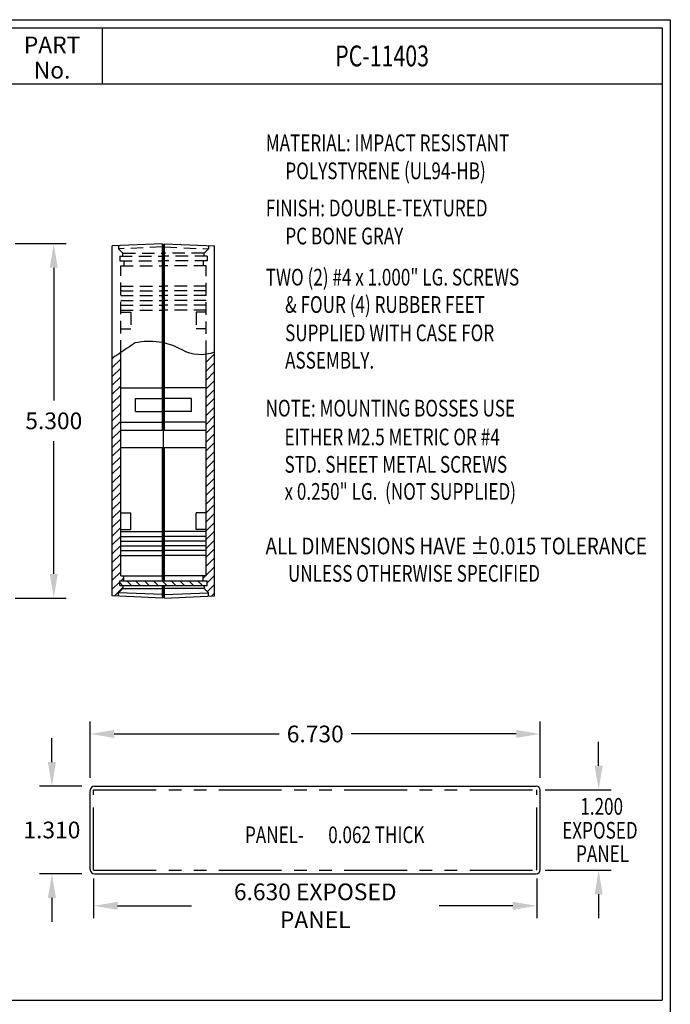
# Model space of a CAD drawing. Extents: x 0 to 20.2, y 0 to 31.
# Drawn here: x 10.5 to 20.2, y 16.3 to 31 of the extents above; entities that cross this region are included whole.
import ezdxf
from ezdxf.enums import TextEntityAlignment as Align

# ---------------------------------------------------------------- set-up
doc = ezdxf.new("R2010")
doc.units = 0
doc.header["$LTSCALE"] = 0.75
doc.header["$MEASUREMENT"] = 0
doc.linetypes.add('HIDDEN', pattern=[0.375, 0.25, -0.125])
doc.linetypes.add('PHANTOM', pattern=[2.5, 1.25, -0.25, 0.25, -0.25, 0.25, -0.25])
doc.layers.get('0').update_dxf_attribs({"linetype": 'CONTINUOUS'})
doc.layers.get('DEFPOINTS').update_dxf_attribs({"linetype": 'CONTINUOUS'})
for name, color, linetype in [('BEND', 7, 'PHANTOM'), ('DIM', 7, 'CONTINUOUS'), ('HIDDEN', 7, 'HIDDEN'), ('OBJECT', 7, 'CONTINUOUS'), ('TEXT', 7, 'CONTINUOUS'), ('TITLE', 7, 'CONTINUOUS')]:
    doc.layers.add(name, color=color, linetype=linetype)
doc.styles.add('TXT', font='TXT.shx', dxfattribs={"width": 0.75})
doc.dimstyles.new('23NSTD', dxfattribs={"dimscale": 2, "dimtxt": 0.125, "dimasz": 0.18, "dimexe": 0.093, "dimexo": 0.063, "dimgap": 0.09, "dimtad": 0, "dimtih": 1, "dimtoh": 1, "dimdec": 3, "dimzin": 0, "dimdsep": 46, "dimtxsty": 'TXT', "dimcen": 0.09, "dimaunit": 1, "dimadec": 0, "dimazin": 0, "dimtfac": 1, "dimtdec": 3, "dimtofl": 0, "dimtmove": 0, "dimatfit": 1, "dimfxl": 1, "dimtolj": 1, "dimtzin": 0, "dimarcsym": 0})
doc.dimstyles.new('23NSTDI', dxfattribs={"dimscale": 2, "dimtxt": 0.125, "dimasz": 0.18, "dimexe": 0.093, "dimexo": 0.063, "dimgap": 0.09, "dimtad": 0, "dimtih": 1, "dimtoh": 1, "dimdec": 3, "dimzin": 0, "dimdsep": 46, "dimtxsty": 'TXT', "dimcen": 0.09, "dimaunit": 1, "dimadec": 0, "dimazin": 0, "dimtfac": 1, "dimtdec": 3, "dimtix": 1, "dimtofl": 0, "dimtmove": 0, "dimatfit": 3, "dimfxl": 1, "dimtolj": 1, "dimtzin": 0, "dimarcsym": 0})

# ---------------------------------------------------------------- blocks, each defined once
blk = doc.blocks.new('*D7')
at = {"layer": 'DEFPOINTS', "color": 0}
for p in [(11.564887, 19.535912), (10.991381, 18.225912), (11.564887, 18.225912)]:
    blk.add_point(p, dxfattribs=at)
at = {"layer": 'DIM', "color": 0, "lineweight": -2}
for p, q in [((10.991381, 19.895912), (10.991381, 20.255912)), ((11.438887, 19.535912), (10.805381, 19.535912)), ((11.438887, 18.225912), (10.805381, 18.225912)), ((10.991381, 17.865912), (10.991381, 17.505912))]:
    blk.add_line(p, q, dxfattribs=at)
at = {"layer": 'DIM', "color": 0}
for points in [[(10.931381, 19.895912), (11.051381, 19.895912), (10.991381, 19.535912)], [(10.931381, 17.865912), (11.051381, 17.865912), (10.991381, 18.225912)]]:
    blk.add_solid(points, dxfattribs=at)
at = {"layer": 'DIM', "color": 0, "insert": (10.991381, 18.880912), "char_height": 0.25, "attachment_point": 5, "style": 'TXT'}
blk.add_mtext('\\A1;1.310', dxfattribs=at)
blk = doc.blocks.new('*D8')
at = {"layer": 'DEFPOINTS', "color": 0}
for p in [(18.294887, 20.317107), (11.564887, 19.535912), (18.294887, 19.535912)]:
    blk.add_point(p, dxfattribs=at)
at = {"layer": 'DIM', "color": 0, "lineweight": -2}
for p, q in [((11.564887, 19.661912), (11.564887, 20.503107)), ((18.294887, 19.661912), (18.294887, 20.503107)), ((11.924887, 20.317107), (14.390512, 20.317107)), ((17.934887, 20.317107), (15.469262, 20.317107))]:
    blk.add_line(p, q, dxfattribs=at)
at = {"layer": 'DIM', "color": 0}
for points in [[(11.924887, 20.377107), (11.924887, 20.257107), (11.564887, 20.317107)], [(17.934887, 20.377107), (17.934887, 20.257107), (18.294887, 20.317107)]]:
    blk.add_solid(points, dxfattribs=at)
at = {"layer": 'DIM', "color": 0, "insert": (14.929887, 20.317107), "char_height": 0.25, "attachment_point": 5, "style": 'TXT'}
blk.add_mtext('\\A1;6.730', dxfattribs=at)
blk = doc.blocks.new('*D9')
at = {"layer": 'DEFPOINTS', "color": 0}
for p in [(11.614887, 18.280912), (18.244887, 18.280912), (11.614887, 17.747373)]:
    blk.add_point(p, dxfattribs=at)
at = {"layer": 'DIM', "color": 0, "lineweight": -2}
for p, q in [((11.614887, 18.154912), (11.614887, 17.561373)), ((18.244887, 18.154912), (18.244887, 17.561373)), ((11.974887, 17.747373), (13.078012, 17.747373)), ((17.884887, 17.747373), (16.781762, 17.747373))]:
    blk.add_line(p, q, dxfattribs=at)
at = {"layer": 'DIM', "color": 0}
for points in [[(11.974887, 17.807373), (11.974887, 17.687373), (11.614887, 17.747373)], [(17.884887, 17.807373), (17.884887, 17.687373), (18.244887, 17.747373)]]:
    blk.add_solid(points, dxfattribs=at)
at = {"layer": 'DIM', "color": 0, "insert": (14.929887, 17.747373), "char_height": 0.25, "attachment_point": 5, "style": 'TXT'}
blk.add_mtext('\\A1;6.630 EXPOSED PANEL', dxfattribs=at)
blk = doc.blocks.new('*D10')
at = {"layer": 'DEFPOINTS', "color": 0}
for p in [(10.31633, 27.65042), (10.31633, 22.35042), (11.019903, 22.35042)]:
    blk.add_point(p, dxfattribs=at)
at = {"layer": 'DIM', "color": 0, "lineweight": -2}
for p, q in [((10.44233, 27.65042), (11.205903, 27.65042)), ((11.019903, 27.29042), (11.019903, 25.30542)), ((11.019903, 22.71042), (11.019903, 24.69542)), ((10.44233, 22.35042), (11.205903, 22.35042))]:
    blk.add_line(p, q, dxfattribs=at)
at = {"layer": 'DIM', "color": 0}
for points in [[(10.959903, 27.29042), (11.079903, 27.29042), (11.019903, 27.65042)], [(10.959903, 22.71042), (11.079903, 22.71042), (11.019903, 22.35042)]]:
    blk.add_solid(points, dxfattribs=at)
at = {"layer": 'DIM', "color": 0, "insert": (11.019903, 25.00042), "char_height": 0.25, "attachment_point": 5, "style": 'TXT'}
blk.add_mtext('\\A1;5.300', dxfattribs=at)
blk = doc.blocks.new('*X1')
at = {"color": 0}
for p, q in [((12.225467, 25.351137), (12.249657, 25.375326)), ((12.225467, 25.218555), (12.350467, 25.343555)), ((12.225467, 25.085972), (12.350467, 25.210972)), ((12.225467, 24.953389), (12.350467, 25.078389)), ((12.225467, 24.820807), (12.350467, 24.945807)), ((12.225467, 24.688224), (12.350467, 24.813224)), ((12.225467, 24.555642), (12.350467, 24.680642)), ((12.225467, 24.423059), (12.350467, 24.548059)), ((12.225467, 24.290477), (12.350467, 24.415477)), ((12.225467, 24.157894), (12.350467, 24.282894)), ((12.225467, 24.025312), (12.350467, 24.150312)), ((12.225467, 23.892729), (12.350467, 24.017729)), ((12.225467, 23.760147), (12.350467, 23.885147)), ((12.225467, 23.627564), (12.350467, 23.752564)), ((12.225467, 23.494982), (12.350467, 23.619982)), ((12.225467, 23.362399), (12.350467, 23.487399)), ((12.225467, 23.229817), (12.350467, 23.354817)), ((12.225467, 23.097234), (12.350467, 23.222234)), ((12.225467, 22.964652), (12.350467, 23.089652)), ((12.225467, 22.832069), (12.350467, 22.957069)), ((12.225467, 22.699487), (12.350467, 22.824487)), ((12.225467, 22.566904), (12.350467, 22.691904)), ((12.225467, 22.434322), (12.350467, 22.559322)), ((12.225467, 22.301739), (12.350467, 22.426739)), ((12.225467, 22.169157), (12.350467, 22.294157)), ((12.225467, 22.036574), (12.350467, 22.161574)), ((12.225467, 21.903992), (12.335467, 22.013992)), ((12.351778, 22.030302), (12.397467, 22.075992)), ((12.257699, 21.803641), (12.382467, 21.928409))]:
    blk.add_line(p, q, dxfattribs=at)
blk = doc.blocks.new('*X3')
at = {"color": 0}
for p, q in [((13.630467, 25.297729), (13.755467, 25.422729)), ((13.630467, 25.165147), (13.755467, 25.290147)), ((13.630467, 25.032564), (13.755467, 25.157564)), ((13.630467, 24.899982), (13.755467, 25.024982)), ((13.630467, 24.767399), (13.755467, 24.892399)), ((13.630467, 24.634817), (13.755467, 24.759817)), ((13.630467, 24.502234), (13.755467, 24.627234)), ((13.630467, 24.369652), (13.755467, 24.494652)), ((13.630467, 24.237069), (13.755467, 24.362069)), ((13.630467, 24.104487), (13.755467, 24.229487)), ((13.630467, 23.971904), (13.755467, 24.096904)), ((13.630467, 23.839322), (13.755467, 23.964322)), ((13.630467, 23.706739), (13.755467, 23.831739)), ((13.630467, 23.574157), (13.755467, 23.699157)), ((13.630467, 23.441574), (13.755467, 23.566574)), ((13.630467, 23.308992), (13.755467, 23.433992)), ((13.630467, 23.176409), (13.755467, 23.301409)), ((13.630467, 23.043826), (13.755467, 23.168826)), ((13.630467, 22.911244), (13.755467, 23.036244)), ((13.630467, 22.778661), (13.755467, 22.903661)), ((13.630467, 22.646079), (13.755467, 22.771079)), ((13.630467, 22.513496), (13.755467, 22.638496)), ((13.630467, 22.380914), (13.755467, 22.505914)), ((13.630467, 22.248331), (13.755467, 22.373331)), ((13.630467, 22.115749), (13.755467, 22.240749)), ((13.583467, 22.068749), (13.618021, 22.103302)), ((13.645467, 21.998166), (13.755467, 22.108166)), ((13.598467, 21.951166), (13.607604, 21.960302)), ((13.648151, 21.868267), (13.755467, 21.975584)), ((13.715782, 21.803315), (13.755467, 21.843001))]:
    blk.add_line(p, q, dxfattribs=at)
blk = doc.blocks.new('*X4')
at = {"color": 0}
for p, q in [((12.378571, 21.960302), (12.335467, 22.003406)), ((12.511153, 21.960302), (12.441153, 22.030302)), ((12.643736, 21.960302), (12.573736, 22.030302)), ((12.776318, 21.960302), (12.706318, 22.030302)), ((12.908901, 21.960302), (12.838901, 22.030302)), ((13.041483, 21.960302), (12.971483, 22.030302)), ((13.174066, 21.960302), (13.104066, 22.030302)), ((13.306648, 21.960302), (13.236648, 22.030302)), ((13.439231, 21.960302), (13.369231, 22.030302)), ((13.571813, 21.960302), (13.501813, 22.030302)), ((13.645467, 22.019231), (13.634396, 22.030302))]:
    blk.add_line(p, q, dxfattribs=at)

msp = doc.modelspace()

# ---------------------------------------------------------------- linework, layer by layer
at = {"layer": 'BEND'}
for p, q in [((11.614887, 18.280912), (11.614887, 19.480912)), ((11.614887, 19.480912), (18.244887, 19.480912)), ((18.244887, 18.280912), (18.244887, 19.480912)), ((11.614887, 18.280912), (18.244887, 18.280912))]:
    msp.add_line(p, q, dxfattribs=at)
at = {"layer": 'DIM'}
for p, q in [((19.168275, 19.840912), (19.168275, 20.200912)), ((18.370887, 19.480912), (19.354275, 19.480912)), ((18.370887, 18.280912), (19.354275, 18.280912)), ((19.168275, 17.920912), (19.168275, 17.560912))]:
    msp.add_line(p, q, dxfattribs=at)
msp.add_lwpolyline([(11.595425, 18.234487, 0, 0.135, 0), (11.415386, 17.922741, 0, 0, 0), (11.005371, 17.212776, 0, 0, 0), (10.645371, 17.212776, 0, 0, 0)], format="xyseb", dxfattribs=at)
for points in [[(19.108275, 19.840912), (19.228275, 19.840912), (19.168275, 19.480912)], [(19.108275, 17.920912), (19.228275, 17.920912), (19.168275, 18.280912)]]:
    msp.add_solid(points, dxfattribs=at)
at = {"layer": 'HIDDEN'}
for p, q in [((11.985095, 27.621276), (11.985095, 27.571001)), ((12.645095, 27.6007), (11.985095, 27.571883)), ((12.052095, 27.508247), (11.985095, 27.571001)), ((12.675095, 27.6007), (13.335095, 27.571883)), ((13.268095, 27.508247), (13.335095, 27.571001)), ((13.335095, 27.621276), (13.335095, 27.571001)), ((12.005095, 27.462747), (12.645095, 27.462747)), ((12.005095, 27.462747), (12.005095, 27.392747)), ((12.005095, 27.392747), (12.645095, 27.392747)), ((12.052095, 27.508247), (12.645095, 27.508247)), ((12.052095, 27.462747), (12.052095, 27.508247)), ((12.067095, 27.392747), (12.067095, 27.319747)), ((13.268095, 27.508247), (12.675095, 27.508247)), ((13.315095, 27.462747), (12.675095, 27.462747)), ((13.315095, 27.392747), (12.675095, 27.392747)), ((13.253095, 27.392747), (13.253095, 27.319747)), ((13.268095, 27.462747), (13.268095, 27.508247)), ((13.315095, 27.462747), (13.315095, 27.392747)), ((12.020095, 26.018984), (12.020095, 27.319747)), ((12.020095, 27.319747), (12.645095, 27.319747)), ((13.300095, 27.319747), (12.675095, 27.319747)), ((13.300095, 26.012133), (13.300095, 27.319747)), ((12.020095, 27.015747), (12.645095, 27.015747)), ((13.300095, 27.015747), (12.675095, 27.015747)), ((12.020095, 26.942747), (12.645095, 26.942747)), ((12.020095, 26.872747), (12.645095, 26.872747)), ((13.300095, 26.942747), (12.675095, 26.942747)), ((13.300095, 26.872747), (12.675095, 26.872747)), ((12.020095, 26.799747), (12.645095, 26.799747)), ((12.020095, 26.729747), (12.645095, 26.729747)), ((12.020095, 26.656747), (12.645095, 26.656747)), ((13.300095, 26.799747), (12.675095, 26.799747)), ((13.300095, 26.729747), (12.675095, 26.729747)), ((13.300095, 26.656747), (12.675095, 26.656747)), ((12.020095, 26.625747), (12.170095, 26.625747)), ((12.170095, 26.625747), (12.170095, 26.375747)), ((13.150095, 26.625747), (13.150095, 26.375747)), ((13.300095, 26.625747), (13.150095, 26.625747)), ((12.020095, 26.375747), (12.170095, 26.375747)), ((13.300095, 26.375747), (13.150095, 26.375747))]:
    msp.add_line(p, q, dxfattribs=at)
at = {"layer": 'OBJECT'}
for p, q in [((12.645095, 27.650092), (11.895095, 27.617347)), ((11.895095, 22.383493), (11.895095, 27.617347)), ((12.645095, 24.860747), (12.645095, 27.650092)), ((12.645095, 27.637305), (12.660095, 27.637305)), ((12.660095, 27.637305), (12.675095, 27.637305)), ((12.660095, 22.608747), (12.660095, 27.637305)), ((12.675095, 27.650092), (13.425095, 27.617347)), ((12.675095, 24.860747), (12.675095, 27.650092)), ((13.425095, 22.383493), (13.425095, 27.617347)), ((12.020095, 22.681747), (12.020095, 26.018984)), ((13.300095, 22.681747), (13.300095, 26.012133)), ((12.020095, 25.495747), (12.645095, 25.495747)), ((13.300095, 25.495747), (12.675095, 25.495747)), ((12.242095, 25.336747), (12.645095, 25.336747)), ((12.242095, 25.139747), (12.242095, 25.336747)), ((13.078095, 25.336747), (12.675095, 25.336747)), ((13.078095, 25.139747), (13.078095, 25.336747)), ((12.242095, 25.139747), (12.645095, 25.139747)), ((13.078095, 25.139747), (12.675095, 25.139747)), ((12.020095, 24.980747), (12.645095, 24.980747)), ((13.300095, 24.980747), (12.675095, 24.980747)), ((12.020095, 24.860747), (12.660095, 24.860747)), ((12.660095, 24.860747), (13.300095, 24.860747)), ((12.020095, 24.600747), (12.660095, 24.600747)), ((12.645095, 22.608747), (12.645095, 24.600747)), ((12.660095, 24.600747), (13.300095, 24.600747)), ((12.675095, 22.608747), (12.675095, 24.600747)), ((12.020095, 23.625747), (12.170095, 23.625747)), ((12.170095, 23.375747), (12.170095, 23.625747)), ((13.150095, 23.375747), (13.150095, 23.625747)), ((13.300095, 23.625747), (13.150095, 23.625747)), ((12.020095, 23.375747), (12.170095, 23.375747)), ((12.020095, 23.344747), (12.645095, 23.344747)), ((12.020095, 23.271747), (12.645095, 23.271747)), ((13.300095, 23.344747), (12.675095, 23.344747)), ((13.300095, 23.271747), (12.675095, 23.271747)), ((13.300095, 23.375747), (13.150095, 23.375747)), ((12.020095, 23.201747), (12.645095, 23.201747)), ((12.020095, 23.128747), (12.645095, 23.128747)), ((13.300095, 23.201747), (12.675095, 23.201747)), ((13.300095, 23.128747), (12.675095, 23.128747)), ((12.020095, 23.058747), (12.645095, 23.058747)), ((12.020095, 22.985747), (12.645095, 22.985747)), ((13.300095, 23.058747), (12.675095, 23.058747)), ((13.300095, 22.985747), (12.675095, 22.985747)), ((12.020095, 22.681747), (12.645095, 22.681747)), ((12.067095, 22.608747), (12.067095, 22.681747)), ((13.300095, 22.681747), (12.675095, 22.681747)), ((13.253095, 22.608747), (13.253095, 22.681747)), ((12.005095, 22.608747), (13.315095, 22.608747)), ((12.005095, 22.538747), (12.005095, 22.608747)), ((12.005095, 22.538747), (13.315095, 22.538747)), ((12.052095, 22.538747), (12.052095, 22.493247)), ((12.645095, 22.350747), (12.645095, 22.538747)), ((12.660095, 22.364189), (12.660095, 22.538747)), ((12.675095, 22.350747), (12.675095, 22.538747)), ((13.268095, 22.538747), (13.268095, 22.493247)), ((13.315095, 22.538747), (13.315095, 22.608747)), ((12.052095, 22.493247), (11.985095, 22.430493)), ((11.985095, 22.380218), (11.985095, 22.430493)), ((12.645095, 22.400795), (11.985095, 22.429611)), ((12.052095, 22.493247), (12.645095, 22.493247)), ((13.268095, 22.493247), (12.675095, 22.493247)), ((12.675095, 22.400795), (13.335095, 22.429611)), ((13.268095, 22.493247), (13.335095, 22.430493)), ((13.335095, 22.380218), (13.335095, 22.430493)), ((12.645095, 22.350747), (11.895095, 22.383493)), ((12.645095, 22.364189), (12.660095, 22.364189)), ((12.660095, 22.364189), (12.675095, 22.364189)), ((12.675095, 22.350747), (13.425095, 22.383493)), ((11.564887, 18.287912), (11.564887, 19.473912)), ((11.626887, 19.535912), (18.232887, 19.535912)), ((18.294887, 18.287912), (18.294887, 19.473912)), ((11.626887, 18.225912), (18.232887, 18.225912))]:
    msp.add_line(p, q, dxfattribs=at)
msp.add_lwpolyline([(13.425095, 26.028338, -0.222416), (12.937684, 26.061779, 0.181977), (12.235533, 26.165168, 0.000317), (11.895095, 25.93758, -0.15556)], format="xyb", dxfattribs=at)
for centre, start, end in [((11.626887, 19.473912), 90, 180), ((18.232887, 19.473912), 0, 90), ((11.626887, 18.287912), 180, 270), ((18.232887, 18.287912), 270, 0)]:
    msp.add_arc(centre, 0.062, start, end, dxfattribs=at)
at = {"layer": 'TITLE'}
for p, q in [((0, 31), (20.24, 31)), ((20.24, 31), (20.24, 0)), ((0.124, 30.876), (20.116, 30.876)), ((11.744, 30.876), (11.744, 30.04)), ((20.116, 30.876), (20.116, 16.336)), ((0.124, 30.04), (20.116, 30.04)), ((0.124, 16.336), (20.116, 16.336))]:
    msp.add_line(p, q, dxfattribs=at)

# ---------------------------------------------------------------- block references
at = {"layer": 'OBJECT'}
for name in ['*X1', '*X3', '*X4']:
    msp.add_blockref(name, (-0.330373, 0.578445), dxfattribs=at)

# ---------------------------------------------------------------- texts
at = {"layer": 'DIM', "width": 0.75}
for s, p in [('1.200', (18.894411, 19.108891)), ('EXPOSED', (18.623437, 18.751764)), ('PANEL', (18.830639, 18.402111))]:
    msp.add_text(s, height=0.25, dxfattribs=at).set_placement(p)
at = {"layer": 'TEXT'}
for s, p in [('PART', (10.994, 30.498518)), ('No.', (10.994, 30.120158))]:
    msp.add_text(s, height=0.25, dxfattribs=at).set_placement(p, align=Align.CENTER)
at = {"layer": 'TEXT', "width": 0.75}
msp.add_text('PC-11403', height=0.312, dxfattribs=at).set_placement((15.93, 30.302), align=Align.CENTER)
for s, p in [('MATERIAL: IMPACT RESISTANT', (14.190134, 29.033185)), ('POLYSTYRENE (UL94-HB)', (14.483321, 28.614641)), ('FINISH: DOUBLE-TEXTURED', (14.190134, 28.058109)), ('PC BONE GRAY', (14.483321, 27.639565)), ('TWO (2) #4 x 1.000" LG. SCREWS', (14.190134, 27.024355)), ('& FOUR (4) RUBBER FEET', (14.478841, 26.615122)), ('SUPPLIED WITH CASE FOR', (14.478841, 26.191255)), ('ASSEMBLY.', (14.478841, 25.781316)), ('NOTE: MOUNTING BOSSES USE', (14.187503, 25.065158)), ('EITHER M2.5 METRIC OR #4', (14.470588, 24.634327)), ('STD. SHEET METAL SCREWS', (14.470588, 24.224388)), ('x 0.250" LG.  (NOT SUPPLIED)', (14.470588, 23.819638)), ('UNLESS OTHERWISE SPECIFIED', (14.521959, 22.593933)), ('PANEL-', (13.879554, 18.684266)), ('0.062 THICK', (15.123842, 18.684266))]:
    msp.add_text(s, height=0.25, dxfattribs=at).set_placement(p)
at = {"layer": 'TEXT', "width": 0.670977}
msp.add_text('ALL DIMENSIONS HAVE %%P0.015 TOLERANCE', height=0.25, dxfattribs=at).set_placement((14.186315, 23.003355), (19.889623, 23.003355), align=Align.FIT)

# ---------------------------------------------------------------- dimensions: what is measured, and where the dimension line sits
at = {"layer": 'DIM'}
for base, p1, p2, dimstyle, picture, middle in [((11.019903, 22.35042), (10.31633, 27.65042), (10.31633, 22.35042), '23NSTD', '*D10', (11.019903, 25.00042)), ((10.991381, 18.225912), (11.564887, 19.535912), (11.564887, 18.225912), '23NSTDI', '*D7', (10.991381, 18.880912))]:
    dim = msp.add_linear_dim(base=base, p1=p1, p2=p2, angle=90, dimstyle=dimstyle, dxfattribs=at)
    dim.commit()
    dim.dimension.update_dxf_attribs({"geometry": picture, "text_midpoint": middle})
dim = msp.add_linear_dim(base=(18.294887, 20.317107), p1=(11.564887, 19.535912), p2=(18.294887, 19.535912), dimstyle='23NSTD', dxfattribs=at)
dim.commit()
dim.dimension.update_dxf_attribs({"geometry": '*D8', "text_midpoint": (14.929887, 20.317107)})
dim = msp.add_linear_dim(base=(11.614887, 17.747373), p1=(18.244887, 18.280912), p2=(11.614887, 18.280912), text='<> EXPOSED PANEL', dimstyle='23NSTD', dxfattribs=at)
dim.commit()
dim.dimension.update_dxf_attribs({"geometry": '*D9', "text_midpoint": (14.929887, 17.747373)})

doc.saveas('drawing.dxf')
